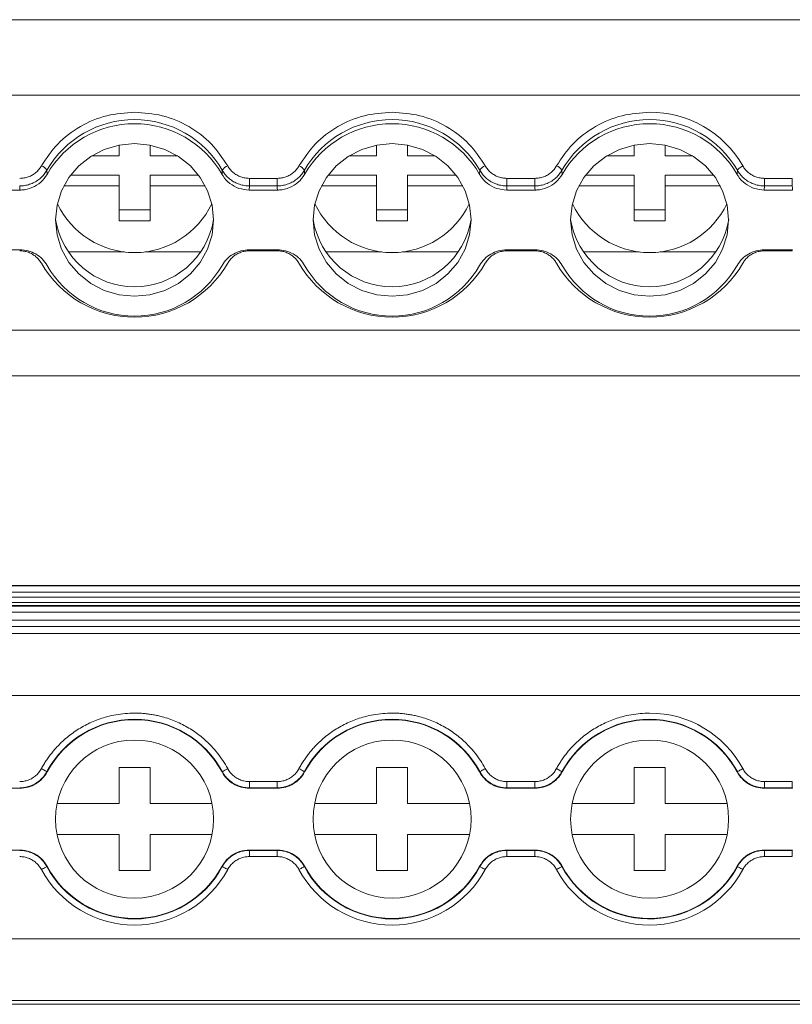
# Model space of a CAD drawing. Units: millimetres. Extents: x 1948 to 2570, y 635 to 894.
# Drawn here: x 2248 to 2286, y 636 to 684 of the extents above; entities that cross this region are included whole.
import ezdxf

# ---------------------------------------------------------------- set-up
doc = ezdxf.new("R2010")
doc.units = ezdxf.units.MM

# ---------------------------------------------------------------- blocks, each defined once
blk = doc.blocks.new('3')
at = {"color": 7, "linetype": 'Continuous', "lineweight": 15}
for p, q in [((2176.401, 684.129), (2318.901, 684.129)), ((2176.401, 680.469), (2318.901, 680.469)), ((2253.023, 677.52), (2253.023, 678.05)), ((2254.523, 678.05), (2254.523, 677.52)), ((2265.523, 677.52), (2265.523, 678.05)), ((2267.023, 678.05), (2267.023, 677.52)), ((2278.023, 677.52), (2278.023, 678.05)), ((2279.523, 678.05), (2279.523, 677.52)), ((2251.678, 677.52), (2253.023, 677.52)), ((2254.523, 677.52), (2255.869, 677.52)), ((2264.178, 677.52), (2265.523, 677.52)), ((2267.023, 677.52), (2268.369, 677.52)), ((2276.678, 677.52), (2278.023, 677.52)), ((2279.523, 677.52), (2280.869, 677.52)), ((2249.516, 676.827), (2249.528, 676.628)), ((2258.018, 676.628), (2258.031, 676.827)), ((2262.016, 676.827), (2262.028, 676.628)), ((2270.518, 676.628), (2270.531, 676.827)), ((2274.516, 676.827), (2274.528, 676.628)), ((2283.018, 676.628), (2283.031, 676.827)), ((2250.666, 676.589), (2253.023, 676.589)), ((2253.023, 676.589), (2253.023, 676.071)), ((2254.523, 676.589), (2256.881, 676.589)), ((2254.523, 676.071), (2254.523, 676.589)), ((2259.349, 676.433), (2260.697, 676.433)), ((2259.349, 676.068), (2259.349, 676.433)), ((2260.697, 676.068), (2260.697, 676.433)), ((2263.166, 676.589), (2265.523, 676.589)), ((2265.523, 676.589), (2265.523, 676.071)), ((2267.023, 676.589), (2269.381, 676.589)), ((2267.023, 676.071), (2267.023, 676.589)), ((2271.849, 676.433), (2273.197, 676.433)), ((2271.849, 676.068), (2271.849, 676.433)), ((2273.197, 676.068), (2273.197, 676.433)), ((2275.666, 676.589), (2278.023, 676.589)), ((2278.023, 676.589), (2278.023, 676.071)), ((2279.523, 676.589), (2281.881, 676.589)), ((2279.523, 676.071), (2279.523, 676.589)), ((2284.349, 676.433), (2285.697, 676.433)), ((2284.349, 676.068), (2284.349, 676.433)), ((2285.697, 676.068), (2285.697, 676.433)), ((2246.838, 675.867), (2248.209, 675.867)), ((2253.023, 676.071), (2250.342, 676.071)), ((2253.023, 674.381), (2253.023, 676.071)), ((2254.523, 676.071), (2254.523, 674.381)), ((2257.205, 676.071), (2254.523, 676.071)), ((2259.349, 676.068), (2259.338, 675.867)), ((2259.338, 675.867), (2260.709, 675.867)), ((2260.697, 676.068), (2259.349, 676.068)), ((2265.523, 676.071), (2262.842, 676.071)), ((2265.523, 674.381), (2265.523, 676.071)), ((2267.023, 676.071), (2267.023, 674.381)), ((2269.705, 676.071), (2267.023, 676.071)), ((2271.849, 676.068), (2271.838, 675.867)), ((2271.838, 675.867), (2273.209, 675.867)), ((2273.197, 676.068), (2271.849, 676.068)), ((2278.023, 676.071), (2275.342, 676.071)), ((2278.023, 674.381), (2278.023, 676.071)), ((2279.523, 676.071), (2279.523, 674.381)), ((2282.205, 676.071), (2279.523, 676.071)), ((2284.349, 676.068), (2284.338, 675.867)), ((2284.338, 675.867), (2285.709, 675.867)), ((2285.697, 676.068), (2284.349, 676.068)), ((2253.023, 674.899), (2254.523, 674.899)), ((2265.523, 674.899), (2267.023, 674.899)), ((2278.023, 674.899), (2279.523, 674.899)), ((2254.523, 674.381), (2253.023, 674.381)), ((2267.023, 674.381), (2265.523, 674.381)), ((2279.523, 674.381), (2278.023, 674.381)), ((2248.209, 672.969), (2246.838, 672.969)), ((2260.709, 672.969), (2259.338, 672.969)), ((2260.697, 672.92), (2259.349, 672.92)), ((2273.209, 672.969), (2271.838, 672.969)), ((2273.197, 672.92), (2271.849, 672.92)), ((2285.709, 672.969), (2284.338, 672.969)), ((2285.697, 672.92), (2284.349, 672.92)), ((2253.266, 672.872), (2250.547, 672.872)), ((2257, 672.872), (2254.281, 672.872)), ((2265.766, 672.872), (2263.047, 672.872)), ((2269.5, 672.872), (2266.781, 672.872)), ((2278.266, 672.872), (2275.547, 672.872)), ((2282, 672.872), (2279.281, 672.872)), ((2318.901, 669.071), (2176.401, 669.071)), ((2176.401, 666.847), (2318.901, 666.847)), ((2318.901, 656.691), (2176.401, 656.691)), ((2176.401, 656.69), (2318.901, 656.69)), ((2318.901, 656.663), (2176.401, 656.663)), ((2176.401, 656.363), (2318.901, 656.363)), ((2318.901, 656.115), (2176.401, 656.115)), ((2176.401, 655.859), (2318.901, 655.859)), ((2176.401, 655.708), (2318.901, 655.708)), ((2176.401, 655.69), (2318.901, 655.69)), ((2176.401, 655.391), (2318.901, 655.391)), ((2176.401, 654.999), (2318.901, 654.999)), ((2318.901, 654.699), (2176.401, 654.699)), ((2176.401, 654.351), (2318.901, 654.351)), ((2176.401, 651.352), (2318.901, 651.352)), ((2249.516, 647.66), (2249.528, 647.643)), ((2253.023, 646.105), (2253.023, 647.855)), ((2253.023, 647.855), (2254.523, 647.855)), ((2254.523, 647.855), (2254.523, 646.105)), ((2258.018, 647.643), (2258.031, 647.66)), ((2262.016, 647.66), (2262.028, 647.643)), ((2265.523, 647.855), (2267.023, 647.855)), ((2265.523, 646.105), (2265.523, 647.855)), ((2267.023, 647.855), (2267.023, 646.105)), ((2270.518, 647.643), (2270.531, 647.66)), ((2274.516, 647.66), (2274.528, 647.643)), ((2278.023, 646.105), (2278.023, 647.855)), ((2278.023, 647.855), (2279.523, 647.855)), ((2279.523, 647.855), (2279.523, 646.105)), ((2283.018, 647.643), (2283.031, 647.66)), ((2259.349, 646.874), (2259.349, 647.174)), ((2259.349, 647.174), (2260.697, 647.174)), ((2260.697, 646.874), (2260.697, 647.174)), ((2271.849, 646.874), (2271.849, 647.174)), ((2271.849, 647.174), (2273.197, 647.174)), ((2273.197, 646.874), (2273.197, 647.174)), ((2284.349, 646.874), (2284.349, 647.174)), ((2284.349, 647.174), (2285.697, 647.174)), ((2285.697, 646.874), (2285.697, 647.174)), ((2246.838, 646.855), (2248.209, 646.855)), ((2259.349, 646.874), (2259.338, 646.855)), ((2259.338, 646.855), (2260.709, 646.855)), ((2260.697, 646.874), (2259.349, 646.874)), ((2271.849, 646.874), (2271.838, 646.855)), ((2271.838, 646.855), (2273.209, 646.855)), ((2273.197, 646.874), (2271.849, 646.874)), ((2284.349, 646.874), (2284.338, 646.855)), ((2284.338, 646.855), (2285.709, 646.855)), ((2285.697, 646.874), (2284.349, 646.874)), ((2250.013, 646.105), (2253.023, 646.105)), ((2254.523, 646.105), (2257.534, 646.105)), ((2262.513, 646.105), (2265.523, 646.105)), ((2267.023, 646.105), (2270.034, 646.105)), ((2275.013, 646.105), (2278.023, 646.105)), ((2279.523, 646.105), (2282.534, 646.105)), ((2253.023, 644.605), (2250.013, 644.605)), ((2253.023, 642.855), (2253.023, 644.605)), ((2254.523, 644.605), (2254.523, 642.855)), ((2257.534, 644.605), (2254.523, 644.605)), ((2265.523, 644.605), (2262.513, 644.605)), ((2265.523, 642.855), (2265.523, 644.605)), ((2267.023, 644.605), (2267.023, 642.855)), ((2270.034, 644.605), (2267.023, 644.605)), ((2278.023, 644.605), (2275.013, 644.605)), ((2278.023, 642.855), (2278.023, 644.605)), ((2279.523, 644.605), (2279.523, 642.855)), ((2282.534, 644.605), (2279.523, 644.605)), ((2248.209, 643.855), (2246.838, 643.855)), ((2248.197, 643.837), (2248.209, 643.855)), ((2260.709, 643.855), (2259.338, 643.855)), ((2259.349, 643.837), (2260.697, 643.837)), ((2259.349, 643.837), (2259.349, 643.537)), ((2260.697, 643.837), (2260.709, 643.855)), ((2260.697, 643.837), (2260.697, 643.537)), ((2273.209, 643.855), (2271.838, 643.855)), ((2271.849, 643.837), (2273.197, 643.837)), ((2271.849, 643.837), (2271.849, 643.537)), ((2273.197, 643.837), (2273.209, 643.855)), ((2273.197, 643.837), (2273.197, 643.537)), ((2285.709, 643.855), (2284.338, 643.855)), ((2284.349, 643.837), (2285.697, 643.837)), ((2284.349, 643.837), (2284.349, 643.537)), ((2285.697, 643.837), (2285.709, 643.855)), ((2285.697, 643.837), (2285.697, 643.537)), ((2260.697, 643.537), (2259.349, 643.537)), ((2273.197, 643.537), (2271.849, 643.537)), ((2285.697, 643.537), (2284.349, 643.537)), ((2249.528, 643.067), (2249.516, 643.051)), ((2254.523, 642.855), (2253.023, 642.855)), ((2258.031, 643.051), (2258.018, 643.067)), ((2262.028, 643.067), (2262.016, 643.051)), ((2267.023, 642.855), (2265.523, 642.855)), ((2270.531, 643.051), (2270.518, 643.067)), ((2274.528, 643.067), (2274.516, 643.051)), ((2279.523, 642.855), (2278.023, 642.855)), ((2283.031, 643.051), (2283.018, 643.067)), ((2318.901, 639.552), (2176.401, 639.552)), ((2176.401, 636.552), (2318.901, 636.552)), ((2176.401, 636.371), (2318.901, 636.371))]:
    blk.add_line(p, q, dxfattribs=at)
at = {"color": 8, "linetype": 'Continuous', "lineweight": 15}
for p, q in [((2259.349, 672.969), (2259.349, 672.92)), ((2260.697, 672.969), (2260.697, 672.92)), ((2271.849, 672.969), (2271.849, 672.92)), ((2273.197, 672.969), (2273.197, 672.92)), ((2284.349, 672.969), (2284.349, 672.92)), ((2285.697, 672.969), (2285.697, 672.92))]:
    blk.add_line(p, q, dxfattribs=at)
at = {"color": 7, "linetype": 'Continuous', "lineweight": 15, "flags": 128}
for points in [[(2253.773, 670.714), (2253.025, 670.785), (2252.306, 670.995), (2251.643, 671.338), (2251.062, 671.798), (2250.585, 672.36), (2250.23, 673), (2250.012, 673.695), (2249.939, 674.418), (2250.012, 675.14), (2250.23, 675.835), (2250.585, 676.476), (2251.062, 677.037), (2251.643, 677.498), (2252.306, 677.84), (2253.025, 678.051), (2253.773, 678.122), (2254.522, 678.051), (2255.241, 677.84), (2255.904, 677.498), (2256.485, 677.037), (2256.962, 676.476), (2257.316, 675.835), (2257.535, 675.14), (2257.608, 674.418), (2257.535, 673.695), (2257.316, 673), (2256.962, 672.36), (2256.485, 671.798), (2255.904, 671.338), (2255.241, 670.995), (2254.522, 670.785), (2253.773, 670.714)], [(2266.273, 670.714), (2265.525, 670.785), (2264.806, 670.995), (2264.143, 671.338), (2263.562, 671.798), (2263.085, 672.36), (2262.73, 673), (2262.512, 673.695), (2262.439, 674.418), (2262.512, 675.14), (2262.73, 675.835), (2263.085, 676.476), (2263.562, 677.037), (2264.143, 677.498), (2264.806, 677.84), (2265.525, 678.051), (2266.273, 678.122), (2267.022, 678.051), (2267.741, 677.84), (2268.404, 677.498), (2268.985, 677.037), (2269.462, 676.476), (2269.816, 675.835), (2270.035, 675.14), (2270.108, 674.418), (2270.035, 673.695), (2269.816, 673), (2269.462, 672.36), (2268.985, 671.798), (2268.404, 671.338), (2267.741, 670.995), (2267.022, 670.785), (2266.273, 670.714)], [(2278.773, 670.714), (2278.025, 670.785), (2277.306, 670.995), (2276.643, 671.338), (2276.062, 671.798), (2275.585, 672.36), (2275.23, 673), (2275.012, 673.695), (2274.939, 674.418), (2275.012, 675.14), (2275.23, 675.835), (2275.585, 676.476), (2276.062, 677.037), (2276.643, 677.498), (2277.306, 677.84), (2278.025, 678.051), (2278.773, 678.122), (2279.522, 678.051), (2280.241, 677.84), (2280.904, 677.498), (2281.485, 677.037), (2281.962, 676.476), (2282.316, 675.835), (2282.535, 675.14), (2282.608, 674.418), (2282.535, 673.695), (2282.316, 673), (2281.962, 672.36), (2281.485, 671.798), (2280.904, 671.338), (2280.241, 670.995), (2279.522, 670.785), (2278.773, 670.714)], [(2248.209, 675.867), (2248.202, 675.979), (2248.197, 676.068)], [(2260.709, 675.867), (2260.702, 675.979), (2260.697, 676.068)], [(2273.209, 675.867), (2273.202, 675.979), (2273.197, 676.068)], [(2285.709, 675.867), (2285.702, 675.979), (2285.697, 676.068)], [(2249.516, 647.66), (2249.51, 647.663), (2249.494, 647.671), (2249.469, 647.685), (2249.437, 647.703), (2249.397, 647.724), (2249.352, 647.748), (2249.303, 647.775), (2249.252, 647.802)], [(2258.031, 647.66), (2258.037, 647.663), (2258.053, 647.671), (2258.077, 647.685), (2258.11, 647.703), (2258.15, 647.724), (2258.195, 647.748), (2258.244, 647.775), (2258.294, 647.802)], [(2262.016, 647.66), (2262.01, 647.663), (2261.994, 647.671), (2261.969, 647.685), (2261.937, 647.703), (2261.897, 647.724), (2261.852, 647.748), (2261.803, 647.775), (2261.752, 647.802)], [(2270.531, 647.66), (2270.537, 647.663), (2270.553, 647.671), (2270.577, 647.685), (2270.61, 647.703), (2270.65, 647.724), (2270.695, 647.748), (2270.744, 647.775), (2270.794, 647.802)], [(2274.516, 647.66), (2274.51, 647.663), (2274.494, 647.671), (2274.469, 647.685), (2274.437, 647.703), (2274.397, 647.724), (2274.352, 647.748), (2274.303, 647.775), (2274.252, 647.802)], [(2248.209, 646.855), (2248.202, 646.866), (2248.197, 646.874)], [(2260.709, 646.855), (2260.702, 646.866), (2260.697, 646.874)], [(2273.209, 646.855), (2273.202, 646.866), (2273.197, 646.874)], [(2285.709, 646.855), (2285.702, 646.866), (2285.697, 646.874)], [(2259.338, 643.855), (2259.345, 643.845), (2259.349, 643.837)], [(2271.838, 643.855), (2271.845, 643.845), (2271.849, 643.837)], [(2284.338, 643.855), (2284.345, 643.845), (2284.349, 643.837)], [(2249.516, 643.051), (2249.51, 643.048), (2249.494, 643.039), (2249.469, 643.026), (2249.437, 643.008), (2249.397, 642.986), (2249.352, 642.962), (2249.303, 642.936), (2249.252, 642.908)], [(2258.031, 643.051), (2258.037, 643.048), (2258.053, 643.039), (2258.077, 643.026), (2258.11, 643.008), (2258.15, 642.986), (2258.195, 642.962), (2258.244, 642.936), (2258.294, 642.908)], [(2262.016, 643.051), (2262.01, 643.048), (2261.994, 643.039), (2261.969, 643.026), (2261.937, 643.008), (2261.897, 642.986), (2261.852, 642.962), (2261.803, 642.936), (2261.752, 642.908)], [(2270.531, 643.051), (2270.537, 643.048), (2270.553, 643.039), (2270.577, 643.026), (2270.61, 643.008), (2270.65, 642.986), (2270.695, 642.962), (2270.744, 642.936), (2270.794, 642.908)], [(2274.516, 643.051), (2274.51, 643.048), (2274.494, 643.039), (2274.469, 643.026), (2274.437, 643.008), (2274.397, 642.986), (2274.352, 642.962), (2274.303, 642.936), (2274.252, 642.908)]]:
    blk.add_lwpolyline(points, dxfattribs=at)
at = {"color": 7, "linetype": 'Continuous', "lineweight": 15}
for centre in [(2253.773, 645.355), (2266.273, 645.355), (2278.773, 645.355)]:
    blk.add_circle(centre, 3.835, dxfattribs=at)
for centre, radius, start, end in [((2278.808, 674.474), 5.168, 29.7683, 90.3854), ((2253.773, 674.369), 4.916, 29.998, 150.002), ((2266.273, 674.369), 4.916, 29.998, 150.002), ((2278.773, 674.369), 4.916, 29.998, 150.002), ((2253.773, 674.187), 4.897, 29.899, 150.101), ((2266.273, 674.187), 4.897, 29.899, 150.101), ((2278.773, 674.187), 4.897, 29.899, 150.101), ((2249.047, 676.517), 0.562, 33.4283, 68.5913), ((2258.499, 676.517), 0.562, 111.4086, 146.5718), ((2261.547, 676.517), 0.562, 33.4275, 68.5921), ((2270.999, 676.517), 0.562, 111.4096, 146.5709), ((2274.047, 676.517), 0.562, 33.4278, 68.5909), ((2253.773, 676.979), 4.146, 205.3385, 334.6615), ((2266.273, 676.979), 4.146, 205.3385, 334.6615), ((2278.773, 676.979), 4.146, 205.3385, 334.6615), ((2253.773, 675.061), 3.886, 189.2886, 350.7114), ((2266.273, 675.061), 3.886, 189.2886, 350.7114), ((2278.773, 675.061), 3.886, 189.2886, 350.7114), ((2253.773, 674.923), 5.22, 209.998, 330.002), ((2253.773, 674.649), 4.897, 209.899, 330.101), ((2266.273, 674.923), 5.22, 209.998, 330.002), ((2266.273, 674.649), 4.897, 209.899, 330.101), ((2278.773, 674.923), 5.22, 209.998, 330.0052), ((2278.773, 674.649), 4.897, 209.899, 330.101), ((2278.773, 645.355), 5.141, 28.4214, 90), ((2253.773, 645.355), 4.841, 28.4247, 151.5753), ((2253.773, 645.355), 4.822, 28.3247, 151.6753), ((2266.273, 645.355), 4.841, 28.4247, 151.5753), ((2266.273, 645.355), 4.822, 28.3247, 151.6753), ((2278.773, 645.355), 4.841, 28.4247, 151.5753), ((2278.773, 645.355), 4.822, 28.3247, 151.6753), ((2253.773, 645.355), 5.141, 208.4247, 331.5753), ((2253.773, 645.355), 4.841, 208.4247, 331.5753), ((2253.773, 645.355), 4.822, 208.3247, 331.6753), ((2266.273, 645.355), 5.141, 208.4247, 331.5753), ((2266.273, 645.355), 4.841, 208.4247, 331.5753), ((2266.273, 645.355), 4.822, 208.3247, 331.6753), ((2278.773, 645.355), 5.141, 208.4247, 331.5786), ((2278.773, 645.355), 4.841, 208.4247, 329.282), ((2278.773, 645.355), 4.822, 208.3247, 331.6753), ((2278.773, 645.355), 4.841, 329.282, 331.5753)]:
    blk.add_arc(centre, radius, start, end, dxfattribs=at)
for points, knots in [([(2249.252, 677.04), (2249.498, 677.408), (2249.998, 678.159), (2251.113, 678.989), (2252.4, 679.541), (2253.321, 679.609), (2253.773, 679.642)], [0, 0, 0, 0, 0.245433, 0.5, 0.754566, 1, 1, 1, 1]), ([(2253.773, 679.642), (2254.226, 679.609), (2255.147, 679.541), (2256.434, 678.989), (2257.548, 678.159), (2258.049, 677.408), (2258.294, 677.04)], [0, 0, 0, 0, 0.245434, 0.5, 0.754567, 1, 1, 1, 1]), ([(2261.752, 677.04), (2261.998, 677.408), (2262.498, 678.159), (2263.613, 678.989), (2264.9, 679.541), (2265.821, 679.609), (2266.273, 679.642)], [0, 0, 0, 0, 0.245433, 0.5, 0.754566, 1, 1, 1, 1]), ([(2266.273, 679.642), (2266.726, 679.609), (2267.647, 679.541), (2268.934, 678.989), (2270.048, 678.159), (2270.549, 677.408), (2270.794, 677.04)], [0, 0, 0, 0, 0.245434, 0.5, 0.754567, 1, 1, 1, 1]), ([(2274.252, 677.04), (2274.498, 677.408), (2274.998, 678.159), (2276.113, 678.989), (2277.4, 679.541), (2278.321, 679.609), (2278.773, 679.642)], [0, 0, 0, 0, 0.245433, 0.5, 0.754566, 1, 1, 1, 1]), ([(2248.197, 676.433), (2248.234, 676.434), (2248.306, 676.436), (2248.412, 676.45), (2248.516, 676.473), (2248.618, 676.504), (2248.717, 676.545), (2248.843, 676.611), (2248.989, 676.712), (2249.14, 676.862), (2249.215, 676.98), (2249.252, 677.04)], [0, 0, 0, 0, 0.084547, 0.167702, 0.250128, 0.332506, 0.415518, 0.499831, 0.666907, 0.831797, 1, 1, 1, 1]), ([(2248.197, 676.068), (2248.237, 676.069), (2248.318, 676.071), (2248.438, 676.085), (2248.559, 676.109), (2248.679, 676.143), (2248.797, 676.187), (2248.911, 676.241), (2249.02, 676.303), (2249.123, 676.375), (2249.219, 676.454), (2249.307, 676.539), (2249.386, 676.631), (2249.457, 676.726), (2249.496, 676.793), (2249.516, 676.827)], [0, 0, 0, 0, 0.07405, 0.149495, 0.226119, 0.303687, 0.381943, 0.460617, 0.539431, 0.618103, 0.696354, 0.773915, 0.85053, 0.925963, 1, 1, 1, 1]), ([(2258.031, 676.827), (2258.05, 676.793), (2258.09, 676.726), (2258.161, 676.631), (2258.24, 676.539), (2258.328, 676.454), (2258.424, 676.375), (2258.527, 676.303), (2258.636, 676.241), (2258.75, 676.187), (2258.868, 676.143), (2258.988, 676.109), (2259.109, 676.085), (2259.229, 676.071), (2259.31, 676.069), (2259.349, 676.068)], [0, 0, 0, 0, 0.074037, 0.14947, 0.226085, 0.303646, 0.381897, 0.460569, 0.539382, 0.618056, 0.696312, 0.77388, 0.850505, 0.925949, 1, 1, 1, 1]), ([(2258.294, 677.04), (2258.313, 677.01), (2258.348, 676.949), (2258.412, 676.866), (2258.482, 676.788), (2258.559, 676.717), (2258.644, 676.653), (2258.764, 676.576), (2258.925, 676.501), (2259.134, 676.443), (2259.277, 676.437), (2259.349, 676.433)], [0, 0, 0, 0, 0.084547, 0.167702, 0.250128, 0.332506, 0.415518, 0.499831, 0.666907, 0.831797, 1, 1, 1, 1]), ([(2260.697, 676.433), (2260.734, 676.434), (2260.806, 676.436), (2260.912, 676.45), (2261.016, 676.473), (2261.118, 676.504), (2261.217, 676.545), (2261.343, 676.611), (2261.489, 676.712), (2261.64, 676.862), (2261.715, 676.98), (2261.752, 677.04)], [0, 0, 0, 0, 0.084547, 0.167702, 0.250128, 0.332506, 0.415518, 0.499831, 0.666907, 0.831797, 1, 1, 1, 1]), ([(2260.697, 676.068), (2260.737, 676.069), (2260.818, 676.071), (2260.938, 676.085), (2261.059, 676.109), (2261.179, 676.143), (2261.297, 676.187), (2261.411, 676.241), (2261.52, 676.303), (2261.623, 676.375), (2261.719, 676.454), (2261.807, 676.539), (2261.886, 676.631), (2261.957, 676.726), (2261.996, 676.793), (2262.016, 676.827)], [0, 0, 0, 0, 0.0740504, 0.1494949, 0.2261194, 0.3036874, 0.3819433, 0.4606174, 0.5394311, 0.6181028, 0.6963539, 0.7739147, 0.8505299, 0.9259629, 1, 1, 1, 1]), ([(2270.531, 676.827), (2270.55, 676.793), (2270.59, 676.726), (2270.661, 676.631), (2270.74, 676.539), (2270.828, 676.454), (2270.924, 676.375), (2271.027, 676.303), (2271.136, 676.241), (2271.25, 676.187), (2271.368, 676.143), (2271.488, 676.109), (2271.609, 676.085), (2271.729, 676.071), (2271.81, 676.069), (2271.849, 676.068)], [0, 0, 0, 0, 0.074037, 0.14947, 0.226085, 0.303646, 0.381897, 0.460569, 0.539382, 0.618056, 0.696312, 0.77388, 0.850505, 0.925949, 1, 1, 1, 1]), ([(2270.794, 677.04), (2270.813, 677.01), (2270.848, 676.949), (2270.912, 676.866), (2270.982, 676.788), (2271.059, 676.717), (2271.144, 676.653), (2271.264, 676.576), (2271.425, 676.501), (2271.634, 676.443), (2271.777, 676.437), (2271.849, 676.433)], [0, 0, 0, 0, 0.084547, 0.167702, 0.250128, 0.332506, 0.415518, 0.499831, 0.666907, 0.831797, 1, 1, 1, 1]), ([(2273.197, 676.433), (2273.234, 676.434), (2273.306, 676.436), (2273.412, 676.45), (2273.516, 676.473), (2273.618, 676.504), (2273.717, 676.545), (2273.843, 676.611), (2273.989, 676.712), (2274.14, 676.862), (2274.215, 676.98), (2274.252, 677.04)], [0, 0, 0, 0, 0.084547, 0.167702, 0.250128, 0.332506, 0.415518, 0.499831, 0.666907, 0.831797, 1, 1, 1, 1]), ([(2273.197, 676.068), (2273.237, 676.069), (2273.318, 676.071), (2273.438, 676.085), (2273.559, 676.109), (2273.679, 676.143), (2273.797, 676.187), (2273.911, 676.241), (2274.02, 676.303), (2274.123, 676.375), (2274.219, 676.454), (2274.307, 676.539), (2274.386, 676.631), (2274.457, 676.726), (2274.496, 676.793), (2274.516, 676.827)], [0, 0, 0, 0, 0.0740504, 0.1494949, 0.2261194, 0.3036874, 0.3819433, 0.4606174, 0.5394311, 0.6181028, 0.6963539, 0.7739147, 0.8505299, 0.9259629, 1, 1, 1, 1]), ([(2283.031, 676.827), (2283.032, 676.848), (2283.062, 676.882), (2283.159, 676.961), (2283.227, 677.004), (2283.295, 677.04)], [0, 0, 0, 0, 0.5, 0.5, 1, 1, 1, 1]), ([(2283.031, 676.827), (2283.05, 676.793), (2283.09, 676.726), (2283.161, 676.631), (2283.24, 676.539), (2283.328, 676.454), (2283.424, 676.375), (2283.527, 676.303), (2283.636, 676.241), (2283.75, 676.187), (2283.868, 676.143), (2283.988, 676.109), (2284.109, 676.085), (2284.229, 676.071), (2284.31, 676.069), (2284.349, 676.068)], [0, 0, 0, 0, 0.0740371, 0.14947, 0.2260851, 0.3036459, 0.381897, 0.4605687, 0.5393823, 0.6180565, 0.6963124, 0.7738805, 0.850505, 0.9259495, 1, 1, 1, 1]), ([(2283.295, 677.04), (2283.313, 677.01), (2283.349, 676.949), (2283.412, 676.865), (2283.482, 676.788), (2283.56, 676.717), (2283.644, 676.653), (2283.764, 676.576), (2283.926, 676.501), (2284.134, 676.443), (2284.277, 676.437), (2284.349, 676.433)], [0, 0, 0, 0, 0.084546, 0.167701, 0.250127, 0.332505, 0.415517, 0.499829, 0.666906, 0.831797, 1, 1, 1, 1]), ([(2249.528, 676.628), (2249.434, 676.492), (2249.245, 676.22), (2248.804, 675.958), (2248.441, 675.871), (2248.241, 675.867), (2248.209, 675.867)], [0, 0, 0, 0, 0.313359, 0.626707, 0.939999, 1, 1, 1, 1]), ([(2259.338, 675.867), (2259.17, 675.883), (2258.832, 675.915), (2258.384, 676.165), (2258.133, 676.433), (2258.034, 676.601), (2258.018, 676.628)], [0, 0, 0, 0, 0.313362, 0.626708, 0.940001, 1, 1, 1, 1]), ([(2262.028, 676.628), (2261.934, 676.492), (2261.745, 676.22), (2261.304, 675.958), (2260.941, 675.871), (2260.741, 675.867), (2260.709, 675.867)], [0, 0, 0, 0, 0.313359, 0.626708, 0.939999, 1, 1, 1, 1]), ([(2271.838, 675.867), (2271.67, 675.883), (2271.332, 675.915), (2270.884, 676.165), (2270.633, 676.433), (2270.534, 676.601), (2270.518, 676.628)], [0, 0, 0, 0, 0.31336, 0.626708, 0.940001, 1, 1, 1, 1]), ([(2274.528, 676.628), (2274.434, 676.492), (2274.245, 676.22), (2273.804, 675.958), (2273.441, 675.871), (2273.241, 675.867), (2273.209, 675.867)], [0, 0, 0, 0, 0.313358, 0.626708, 0.939999, 1, 1, 1, 1]), ([(2284.338, 675.867), (2284.17, 675.883), (2283.832, 675.915), (2283.384, 676.165), (2283.133, 676.433), (2283.034, 676.601), (2283.018, 676.628)], [0, 0, 0, 0, 0.313361, 0.626709, 0.939999, 1, 1, 1, 1]), ([(2249.252, 672.313), (2249.234, 672.343), (2249.198, 672.404), (2249.135, 672.488), (2249.065, 672.565), (2248.987, 672.636), (2248.903, 672.7), (2248.783, 672.777), (2248.621, 672.852), (2248.413, 672.91), (2248.27, 672.917), (2248.197, 672.92)], [0, 0, 0, 0, 0.084547, 0.167702, 0.250128, 0.332506, 0.415518, 0.499831, 0.666907, 0.831797, 1, 1, 1, 1]), ([(2248.209, 672.969), (2248.344, 672.969), (2248.477, 672.951), (2248.736, 672.882), (2248.862, 672.831), (2249.092, 672.698), (2249.199, 672.616), (2249.384, 672.429), (2249.464, 672.323), (2249.528, 672.208)], [0, 0, 0, 0, 0.25, 0.25, 0.5, 0.5, 0.75, 0.75, 1, 1, 1, 1]), ([(2258.018, 672.208), (2258.083, 672.323), (2258.162, 672.428), (2258.347, 672.615), (2258.454, 672.697), (2258.684, 672.83), (2258.81, 672.882), (2259.068, 672.951), (2259.203, 672.969), (2259.338, 672.969)], [0, 0, 0, 0, 0.25, 0.25, 0.5, 0.5, 0.75, 0.75, 1, 1, 1, 1]), ([(2259.349, 672.92), (2259.313, 672.919), (2259.241, 672.917), (2259.134, 672.903), (2259.03, 672.881), (2258.929, 672.849), (2258.83, 672.808), (2258.704, 672.742), (2258.558, 672.641), (2258.407, 672.491), (2258.332, 672.373), (2258.294, 672.313)], [0, 0, 0, 0, 0.084547, 0.167702, 0.250128, 0.332506, 0.415518, 0.499831, 0.666907, 0.831797, 1, 1, 1, 1]), ([(2261.752, 672.313), (2261.734, 672.343), (2261.698, 672.404), (2261.635, 672.488), (2261.565, 672.565), (2261.487, 672.636), (2261.403, 672.7), (2261.283, 672.777), (2261.121, 672.852), (2260.913, 672.91), (2260.77, 672.917), (2260.697, 672.92)], [0, 0, 0, 0, 0.084547, 0.167702, 0.250128, 0.332506, 0.415518, 0.499831, 0.666907, 0.831797, 1, 1, 1, 1]), ([(2260.709, 672.969), (2260.844, 672.969), (2260.977, 672.951), (2261.236, 672.882), (2261.362, 672.831), (2261.592, 672.698), (2261.699, 672.616), (2261.884, 672.429), (2261.964, 672.323), (2262.028, 672.208)], [0, 0, 0, 0, 0.25, 0.25, 0.5, 0.5, 0.75, 0.75, 1, 1, 1, 1]), ([(2270.518, 672.208), (2270.583, 672.323), (2270.662, 672.428), (2270.847, 672.615), (2270.954, 672.697), (2271.184, 672.83), (2271.31, 672.882), (2271.568, 672.951), (2271.703, 672.969), (2271.838, 672.969)], [0, 0, 0, 0, 0.25, 0.25, 0.5, 0.5, 0.75, 0.75, 1, 1, 1, 1]), ([(2271.849, 672.92), (2271.813, 672.919), (2271.741, 672.917), (2271.634, 672.903), (2271.53, 672.881), (2271.429, 672.849), (2271.33, 672.808), (2271.204, 672.742), (2271.058, 672.641), (2270.907, 672.491), (2270.832, 672.373), (2270.794, 672.313)], [0, 0, 0, 0, 0.084547, 0.167702, 0.250128, 0.332506, 0.415518, 0.499831, 0.666907, 0.831797, 1, 1, 1, 1]), ([(2274.252, 672.313), (2274.234, 672.343), (2274.198, 672.404), (2274.135, 672.488), (2274.065, 672.565), (2273.987, 672.636), (2273.903, 672.7), (2273.783, 672.777), (2273.621, 672.852), (2273.413, 672.91), (2273.27, 672.917), (2273.197, 672.92)], [0, 0, 0, 0, 0.084547, 0.167702, 0.250128, 0.332506, 0.415518, 0.499831, 0.666907, 0.831797, 1, 1, 1, 1]), ([(2273.209, 672.969), (2273.344, 672.969), (2273.477, 672.951), (2273.736, 672.882), (2273.862, 672.831), (2274.092, 672.698), (2274.199, 672.616), (2274.384, 672.429), (2274.464, 672.323), (2274.528, 672.208)], [0, 0, 0, 0, 0.25, 0.25, 0.5, 0.5, 0.75, 0.75, 1, 1, 1, 1]), ([(2283.018, 672.208), (2283.083, 672.323), (2283.162, 672.428), (2283.347, 672.615), (2283.454, 672.697), (2283.684, 672.83), (2283.81, 672.882), (2284.068, 672.951), (2284.203, 672.969), (2284.338, 672.969)], [0, 0, 0, 0, 0.25, 0.25, 0.5, 0.5, 0.75, 0.75, 1, 1, 1, 1]), ([(2284.349, 672.92), (2284.313, 672.919), (2284.241, 672.917), (2284.134, 672.903), (2284.031, 672.881), (2283.929, 672.849), (2283.831, 672.808), (2283.704, 672.742), (2283.558, 672.641), (2283.407, 672.491), (2283.332, 672.373), (2283.295, 672.313)], [0, 0, 0, 0, 0.084525, 0.167659, 0.250064, 0.332422, 0.415414, 0.499704, 0.666762, 0.831696, 1, 1, 1, 1]), ([(2249.252, 647.802), (2249.289, 647.868), (2249.363, 648), (2249.484, 648.191), (2249.612, 648.377), (2249.749, 648.556), (2249.893, 648.73), (2250.152, 649.015), (2250.554, 649.384), (2251.134, 649.785), (2251.762, 650.104), (2252.35, 650.306), (2252.873, 650.423), (2253.321, 650.485), (2253.622, 650.492), (2253.773, 650.496)], [0, 0, 0, 0, 0.041075, 0.081981, 0.122799, 0.163605, 0.204481, 0.245506, 0.372673, 0.500029, 0.627194, 0.754552, 0.836348, 0.917952, 1, 1, 1, 1]), ([(2253.773, 650.496), (2253.849, 650.495), (2254, 650.493), (2254.226, 650.478), (2254.45, 650.453), (2254.673, 650.418), (2254.894, 650.374), (2255.268, 650.282), (2255.784, 650.104), (2256.413, 649.785), (2256.993, 649.384), (2257.45, 648.964), (2257.801, 648.56), (2258.069, 648.195), (2258.219, 647.933), (2258.294, 647.802)], [0, 0, 0, 0, 0.041075, 0.081981, 0.122799, 0.163605, 0.204481, 0.245506, 0.372673, 0.500029, 0.627194, 0.754552, 0.836348, 0.917952, 1, 1, 1, 1]), ([(2261.752, 647.802), (2261.789, 647.868), (2261.863, 648), (2261.984, 648.191), (2262.112, 648.377), (2262.249, 648.556), (2262.393, 648.73), (2262.652, 649.015), (2263.054, 649.384), (2263.634, 649.785), (2264.262, 650.104), (2264.85, 650.306), (2265.373, 650.423), (2265.821, 650.485), (2266.122, 650.492), (2266.273, 650.496)], [0, 0, 0, 0, 0.041075, 0.081981, 0.122799, 0.163605, 0.204481, 0.245506, 0.372673, 0.500029, 0.627194, 0.754552, 0.836348, 0.917952, 1, 1, 1, 1]), ([(2266.273, 650.496), (2266.349, 650.495), (2266.5, 650.493), (2266.726, 650.478), (2266.95, 650.453), (2267.173, 650.418), (2267.394, 650.374), (2267.768, 650.282), (2268.284, 650.104), (2268.913, 649.785), (2269.493, 649.384), (2269.95, 648.964), (2270.301, 648.56), (2270.569, 648.195), (2270.719, 647.933), (2270.794, 647.802)], [0, 0, 0, 0, 0.041075, 0.081981, 0.122799, 0.163605, 0.204481, 0.245506, 0.372673, 0.500029, 0.627194, 0.754552, 0.836348, 0.917952, 1, 1, 1, 1]), ([(2274.252, 647.802), (2274.289, 647.868), (2274.363, 648), (2274.484, 648.191), (2274.612, 648.377), (2274.749, 648.556), (2274.893, 648.73), (2275.152, 649.015), (2275.554, 649.384), (2276.134, 649.785), (2276.762, 650.104), (2277.35, 650.306), (2277.873, 650.423), (2278.321, 650.485), (2278.622, 650.492), (2278.773, 650.496)], [0, 0, 0, 0, 0.041075, 0.081981, 0.122799, 0.163605, 0.204481, 0.245506, 0.372673, 0.500029, 0.627194, 0.754552, 0.836348, 0.917952, 1, 1, 1, 1]), ([(2248.197, 647.174), (2248.234, 647.175), (2248.306, 647.177), (2248.412, 647.191), (2248.516, 647.215), (2248.618, 647.248), (2248.717, 647.29), (2248.843, 647.358), (2248.989, 647.463), (2249.14, 647.618), (2249.215, 647.74), (2249.252, 647.802)], [0, 0, 0, 0, 0.084547, 0.167702, 0.250128, 0.332506, 0.415518, 0.499831, 0.666907, 0.831797, 1, 1, 1, 1]), ([(2248.197, 646.874), (2248.237, 646.875), (2248.318, 646.877), (2248.438, 646.892), (2248.559, 646.916), (2248.679, 646.951), (2248.797, 646.997), (2248.911, 647.052), (2249.02, 647.117), (2249.123, 647.191), (2249.219, 647.273), (2249.307, 647.362), (2249.386, 647.456), (2249.457, 647.555), (2249.496, 647.625), (2249.516, 647.66)], [0, 0, 0, 0, 0.07405, 0.149495, 0.226119, 0.303687, 0.381943, 0.460617, 0.539431, 0.618103, 0.696354, 0.773915, 0.85053, 0.925963, 1, 1, 1, 1]), ([(2249.528, 647.643), (2249.464, 647.524), (2249.385, 647.416), (2249.199, 647.221), (2249.093, 647.136), (2248.863, 646.999), (2248.737, 646.945), (2248.479, 646.874), (2248.344, 646.855), (2248.209, 646.855)], [0, 0, 0, 0, 0.25, 0.25, 0.5, 0.5, 0.75, 0.75, 1, 1, 1, 1]), ([(2259.338, 646.855), (2259.203, 646.855), (2259.07, 646.873), (2258.811, 646.945), (2258.685, 646.998), (2258.455, 647.135), (2258.348, 647.221), (2258.163, 647.414), (2258.083, 647.524), (2258.018, 647.643)], [0, 0, 0, 0, 0.25, 0.25, 0.5, 0.5, 0.75, 0.75, 1, 1, 1, 1]), ([(2258.031, 647.66), (2258.05, 647.625), (2258.09, 647.555), (2258.161, 647.456), (2258.24, 647.362), (2258.328, 647.273), (2258.424, 647.191), (2258.527, 647.117), (2258.636, 647.052), (2258.75, 646.997), (2258.868, 646.951), (2258.988, 646.916), (2259.109, 646.892), (2259.229, 646.877), (2259.31, 646.875), (2259.349, 646.874)], [0, 0, 0, 0, 0.074037, 0.14947, 0.226085, 0.303646, 0.381897, 0.460569, 0.539382, 0.618056, 0.696312, 0.77388, 0.850505, 0.925949, 1, 1, 1, 1]), ([(2258.294, 647.802), (2258.313, 647.771), (2258.348, 647.708), (2258.412, 647.622), (2258.482, 647.541), (2258.559, 647.468), (2258.644, 647.401), (2258.764, 647.322), (2258.925, 647.244), (2259.134, 647.184), (2259.277, 647.177), (2259.349, 647.174)], [0, 0, 0, 0, 0.084547, 0.167702, 0.250128, 0.332506, 0.415518, 0.499831, 0.666907, 0.831797, 1, 1, 1, 1]), ([(2260.697, 647.174), (2260.734, 647.175), (2260.806, 647.177), (2260.912, 647.191), (2261.016, 647.215), (2261.118, 647.248), (2261.217, 647.29), (2261.343, 647.358), (2261.489, 647.463), (2261.64, 647.618), (2261.715, 647.74), (2261.752, 647.802)], [0, 0, 0, 0, 0.084547, 0.167702, 0.250128, 0.332506, 0.415518, 0.499831, 0.666907, 0.831797, 1, 1, 1, 1]), ([(2260.697, 646.874), (2260.737, 646.875), (2260.818, 646.877), (2260.938, 646.892), (2261.059, 646.916), (2261.179, 646.951), (2261.297, 646.997), (2261.411, 647.052), (2261.52, 647.117), (2261.623, 647.191), (2261.719, 647.273), (2261.807, 647.362), (2261.886, 647.456), (2261.957, 647.555), (2261.996, 647.625), (2262.016, 647.66)], [0, 0, 0, 0, 0.07405, 0.149495, 0.226119, 0.303687, 0.381943, 0.460617, 0.539431, 0.618103, 0.696354, 0.773915, 0.85053, 0.925963, 1, 1, 1, 1]), ([(2262.028, 647.643), (2261.964, 647.524), (2261.885, 647.416), (2261.699, 647.221), (2261.593, 647.136), (2261.363, 646.999), (2261.237, 646.945), (2260.979, 646.874), (2260.844, 646.855), (2260.709, 646.855)], [0, 0, 0, 0, 0.25, 0.25, 0.5, 0.5, 0.75, 0.75, 1, 1, 1, 1]), ([(2271.838, 646.855), (2271.703, 646.855), (2271.57, 646.873), (2271.311, 646.945), (2271.185, 646.998), (2270.955, 647.135), (2270.848, 647.221), (2270.663, 647.414), (2270.583, 647.524), (2270.518, 647.643)], [0, 0, 0, 0, 0.25, 0.25, 0.5, 0.5, 0.75, 0.75, 1, 1, 1, 1]), ([(2270.531, 647.66), (2270.55, 647.625), (2270.59, 647.555), (2270.661, 647.456), (2270.74, 647.362), (2270.828, 647.273), (2270.924, 647.191), (2271.027, 647.117), (2271.136, 647.052), (2271.25, 646.997), (2271.368, 646.951), (2271.488, 646.916), (2271.609, 646.892), (2271.729, 646.877), (2271.81, 646.875), (2271.849, 646.874)], [0, 0, 0, 0, 0.074037, 0.14947, 0.226085, 0.303646, 0.381897, 0.460569, 0.539382, 0.618056, 0.696312, 0.77388, 0.850505, 0.925949, 1, 1, 1, 1]), ([(2270.794, 647.802), (2270.813, 647.771), (2270.848, 647.708), (2270.912, 647.622), (2270.982, 647.541), (2271.059, 647.468), (2271.144, 647.401), (2271.264, 647.322), (2271.425, 647.244), (2271.634, 647.184), (2271.777, 647.177), (2271.849, 647.174)], [0, 0, 0, 0, 0.084547, 0.167702, 0.250128, 0.332506, 0.415518, 0.499831, 0.666907, 0.831797, 1, 1, 1, 1]), ([(2273.197, 647.174), (2273.234, 647.175), (2273.306, 647.177), (2273.412, 647.191), (2273.516, 647.215), (2273.618, 647.248), (2273.717, 647.29), (2273.843, 647.358), (2273.989, 647.463), (2274.14, 647.618), (2274.215, 647.74), (2274.252, 647.802)], [0, 0, 0, 0, 0.084547, 0.167702, 0.250128, 0.332506, 0.415518, 0.499831, 0.666907, 0.831797, 1, 1, 1, 1]), ([(2273.197, 646.874), (2273.237, 646.875), (2273.318, 646.877), (2273.438, 646.892), (2273.559, 646.916), (2273.679, 646.951), (2273.797, 646.997), (2273.911, 647.052), (2274.02, 647.117), (2274.123, 647.191), (2274.219, 647.273), (2274.307, 647.362), (2274.386, 647.456), (2274.457, 647.555), (2274.496, 647.625), (2274.516, 647.66)], [0, 0, 0, 0, 0.07405, 0.149495, 0.226119, 0.303687, 0.381943, 0.460617, 0.539431, 0.618103, 0.696354, 0.773915, 0.85053, 0.925963, 1, 1, 1, 1]), ([(2274.528, 647.643), (2274.464, 647.524), (2274.385, 647.416), (2274.199, 647.221), (2274.093, 647.136), (2273.863, 646.999), (2273.737, 646.945), (2273.479, 646.874), (2273.344, 646.855), (2273.209, 646.855)], [0, 0, 0, 0, 0.25, 0.25, 0.5, 0.5, 0.75, 0.75, 1, 1, 1, 1]), ([(2284.338, 646.855), (2284.203, 646.855), (2284.07, 646.873), (2283.811, 646.945), (2283.685, 646.998), (2283.455, 647.135), (2283.348, 647.221), (2283.163, 647.414), (2283.083, 647.524), (2283.018, 647.643)], [0, 0, 0, 0, 0.25, 0.25, 0.5, 0.5, 0.75, 0.75, 1, 1, 1, 1]), ([(2283.031, 647.66), (2283.032, 647.66), (2283.062, 647.676), (2283.159, 647.729), (2283.227, 647.765), (2283.295, 647.802)], [0, 0, 0, 0, 0.5, 0.5, 1, 1, 1, 1]), ([(2283.031, 647.66), (2283.05, 647.625), (2283.09, 647.555), (2283.161, 647.456), (2283.24, 647.362), (2283.328, 647.273), (2283.424, 647.191), (2283.527, 647.117), (2283.636, 647.052), (2283.75, 646.997), (2283.868, 646.951), (2283.988, 646.916), (2284.109, 646.892), (2284.229, 646.877), (2284.31, 646.875), (2284.349, 646.874)], [0, 0, 0, 0, 0.074037, 0.14947, 0.226085, 0.303646, 0.381897, 0.460569, 0.539382, 0.618056, 0.696312, 0.77388, 0.850505, 0.925949, 1, 1, 1, 1]), ([(2283.295, 647.802), (2283.313, 647.771), (2283.349, 647.708), (2283.412, 647.621), (2283.482, 647.541), (2283.56, 647.468), (2283.644, 647.401), (2283.764, 647.322), (2283.926, 647.244), (2284.134, 647.184), (2284.277, 647.177), (2284.349, 647.174)], [0, 0, 0, 0, 0.084546, 0.167701, 0.250127, 0.332505, 0.415517, 0.499829, 0.666906, 0.831797, 1, 1, 1, 1]), ([(2249.516, 643.051), (2249.496, 643.086), (2249.457, 643.155), (2249.386, 643.254), (2249.307, 643.349), (2249.219, 643.438), (2249.123, 643.519), (2249.02, 643.593), (2248.911, 643.658), (2248.797, 643.714), (2248.679, 643.759), (2248.559, 643.794), (2248.438, 643.819), (2248.318, 643.834), (2248.237, 643.836), (2248.197, 643.837)], [0, 0, 0, 0, 0.074037, 0.149471, 0.226086, 0.303647, 0.381898, 0.46057, 0.539384, 0.618058, 0.696314, 0.773881, 0.850506, 0.92595, 1, 1, 1, 1]), ([(2248.209, 643.855), (2248.377, 643.839), (2248.715, 643.806), (2249.163, 643.547), (2249.414, 643.269), (2249.513, 643.095), (2249.528, 643.067)], [0, 0, 0, 0, 0.31336, 0.62671, 0.94, 1, 1, 1, 1]), ([(2258.018, 643.067), (2258.113, 643.208), (2258.302, 643.489), (2258.742, 643.761), (2259.106, 643.851), (2259.306, 643.855), (2259.338, 643.855)], [0, 0, 0, 0, 0.31336, 0.626708, 0.939999, 1, 1, 1, 1]), ([(2259.349, 643.837), (2259.31, 643.836), (2259.229, 643.834), (2259.109, 643.819), (2258.988, 643.794), (2258.868, 643.759), (2258.75, 643.714), (2258.636, 643.658), (2258.527, 643.593), (2258.424, 643.519), (2258.328, 643.438), (2258.24, 643.349), (2258.161, 643.254), (2258.09, 643.155), (2258.05, 643.086), (2258.031, 643.051)], [0, 0, 0, 0, 0.07405, 0.149494, 0.226118, 0.303686, 0.381942, 0.460616, 0.53943, 0.618101, 0.696353, 0.773914, 0.850529, 0.925962, 1, 1, 1, 1]), ([(2262.016, 643.051), (2261.996, 643.086), (2261.957, 643.155), (2261.886, 643.254), (2261.807, 643.349), (2261.719, 643.438), (2261.623, 643.519), (2261.52, 643.593), (2261.411, 643.658), (2261.297, 643.714), (2261.179, 643.759), (2261.059, 643.794), (2260.938, 643.819), (2260.818, 643.834), (2260.737, 643.836), (2260.697, 643.837)], [0, 0, 0, 0, 0.074037, 0.149471, 0.226086, 0.303647, 0.381898, 0.46057, 0.539384, 0.618058, 0.696314, 0.773881, 0.850506, 0.92595, 1, 1, 1, 1]), ([(2260.709, 643.855), (2260.877, 643.839), (2261.215, 643.806), (2261.663, 643.547), (2261.914, 643.269), (2262.013, 643.095), (2262.028, 643.067)], [0, 0, 0, 0, 0.3133608, 0.6267105, 0.9399995, 1, 1, 1, 1]), ([(2270.518, 643.067), (2270.613, 643.208), (2270.802, 643.489), (2271.242, 643.761), (2271.606, 643.851), (2271.806, 643.855), (2271.838, 643.855)], [0, 0, 0, 0, 0.31336, 0.626708, 0.939999, 1, 1, 1, 1]), ([(2271.849, 643.837), (2271.81, 643.836), (2271.729, 643.834), (2271.609, 643.819), (2271.488, 643.794), (2271.368, 643.759), (2271.25, 643.714), (2271.136, 643.658), (2271.027, 643.593), (2270.924, 643.519), (2270.828, 643.438), (2270.74, 643.349), (2270.661, 643.254), (2270.59, 643.155), (2270.55, 643.086), (2270.531, 643.051)], [0, 0, 0, 0, 0.07405, 0.149494, 0.226118, 0.303686, 0.381942, 0.460616, 0.53943, 0.618101, 0.696353, 0.773914, 0.850529, 0.925962, 1, 1, 1, 1]), ([(2274.516, 643.051), (2274.496, 643.086), (2274.457, 643.155), (2274.386, 643.254), (2274.307, 643.349), (2274.219, 643.438), (2274.123, 643.519), (2274.02, 643.593), (2273.911, 643.658), (2273.797, 643.714), (2273.679, 643.759), (2273.559, 643.794), (2273.438, 643.819), (2273.318, 643.834), (2273.237, 643.836), (2273.197, 643.837)], [0, 0, 0, 0, 0.0740398, 0.1494752, 0.2260923, 0.3036546, 0.3819067, 0.4605789, 0.5393926, 0.6180662, 0.6963211, 0.7738876, 0.8505102, 0.9259523, 1, 1, 1, 1]), ([(2273.209, 643.855), (2273.377, 643.839), (2273.715, 643.806), (2274.163, 643.547), (2274.414, 643.269), (2274.513, 643.095), (2274.528, 643.067)], [0, 0, 0, 0, 0.3133608, 0.6267105, 0.9399995, 1, 1, 1, 1]), ([(2283.018, 643.067), (2283.113, 643.208), (2283.302, 643.489), (2283.742, 643.761), (2284.106, 643.851), (2284.306, 643.855), (2284.338, 643.855)], [0, 0, 0, 0, 0.313359, 0.626709, 0.939999, 1, 1, 1, 1]), ([(2284.349, 643.837), (2284.31, 643.836), (2284.229, 643.834), (2284.109, 643.819), (2283.988, 643.794), (2283.868, 643.759), (2283.75, 643.714), (2283.636, 643.658), (2283.527, 643.593), (2283.424, 643.519), (2283.328, 643.438), (2283.24, 643.349), (2283.161, 643.254), (2283.09, 643.155), (2283.05, 643.086), (2283.031, 643.051)], [0, 0, 0, 0, 0.07405, 0.149494, 0.226119, 0.303687, 0.381942, 0.460616, 0.53943, 0.618102, 0.696353, 0.773914, 0.850529, 0.925963, 1, 1, 1, 1]), ([(2249.252, 642.908), (2249.234, 642.94), (2249.198, 643.002), (2249.135, 643.089), (2249.065, 643.169), (2248.987, 643.243), (2248.903, 643.309), (2248.783, 643.388), (2248.621, 643.467), (2248.413, 643.526), (2248.27, 643.533), (2248.197, 643.537)], [0, 0, 0, 0, 0.084547, 0.167702, 0.250128, 0.332506, 0.415518, 0.499831, 0.666907, 0.831797, 1, 1, 1, 1]), ([(2259.349, 643.537), (2259.313, 643.536), (2259.241, 643.534), (2259.134, 643.519), (2259.03, 643.496), (2258.929, 643.463), (2258.83, 643.421), (2258.704, 643.353), (2258.558, 643.248), (2258.407, 643.093), (2258.332, 642.97), (2258.294, 642.908)], [0, 0, 0, 0, 0.084547, 0.167702, 0.250128, 0.332506, 0.415518, 0.499831, 0.666907, 0.831797, 1, 1, 1, 1]), ([(2261.752, 642.908), (2261.734, 642.94), (2261.698, 643.002), (2261.635, 643.089), (2261.565, 643.169), (2261.487, 643.243), (2261.403, 643.309), (2261.283, 643.388), (2261.121, 643.467), (2260.913, 643.526), (2260.77, 643.533), (2260.697, 643.537)], [0, 0, 0, 0, 0.084547, 0.167702, 0.250128, 0.332506, 0.415518, 0.499831, 0.666907, 0.831797, 1, 1, 1, 1]), ([(2271.849, 643.537), (2271.813, 643.536), (2271.741, 643.534), (2271.634, 643.519), (2271.53, 643.496), (2271.429, 643.463), (2271.33, 643.421), (2271.204, 643.353), (2271.058, 643.248), (2270.907, 643.093), (2270.832, 642.97), (2270.794, 642.908)], [0, 0, 0, 0, 0.084547, 0.167702, 0.250128, 0.332506, 0.415518, 0.499831, 0.666907, 0.831797, 1, 1, 1, 1]), ([(2274.252, 642.908), (2274.234, 642.94), (2274.198, 643.002), (2274.135, 643.089), (2274.065, 643.169), (2273.987, 643.243), (2273.903, 643.309), (2273.783, 643.388), (2273.621, 643.467), (2273.413, 643.526), (2273.27, 643.533), (2273.197, 643.537)], [0, 0, 0, 0, 0.084547, 0.167702, 0.250128, 0.332506, 0.415518, 0.499831, 0.666907, 0.831797, 1, 1, 1, 1]), ([(2284.349, 643.537), (2284.313, 643.536), (2284.241, 643.534), (2284.134, 643.519), (2284.031, 643.496), (2283.929, 643.463), (2283.831, 643.421), (2283.704, 643.353), (2283.558, 643.248), (2283.407, 643.093), (2283.332, 642.97), (2283.295, 642.909)], [0, 0, 0, 0, 0.084525, 0.167659, 0.250064, 0.332422, 0.415414, 0.499704, 0.666762, 0.831696, 1, 1, 1, 1]), ([(2283.295, 642.909), (2283.233, 642.942), (2283.162, 642.98), (2283.059, 643.036), (2283.032, 643.05), (2283.031, 643.051)], [0, 0, 0, 0, 0.5, 0.5, 1, 1, 1, 1])]:
    blk.add_open_spline(points, degree=3, knots=knots, dxfattribs=at)

msp = doc.modelspace()

# ---------------------------------------------------------------- block references
msp.add_blockref('3', (0, 0))

doc.saveas('drawing.dxf')
